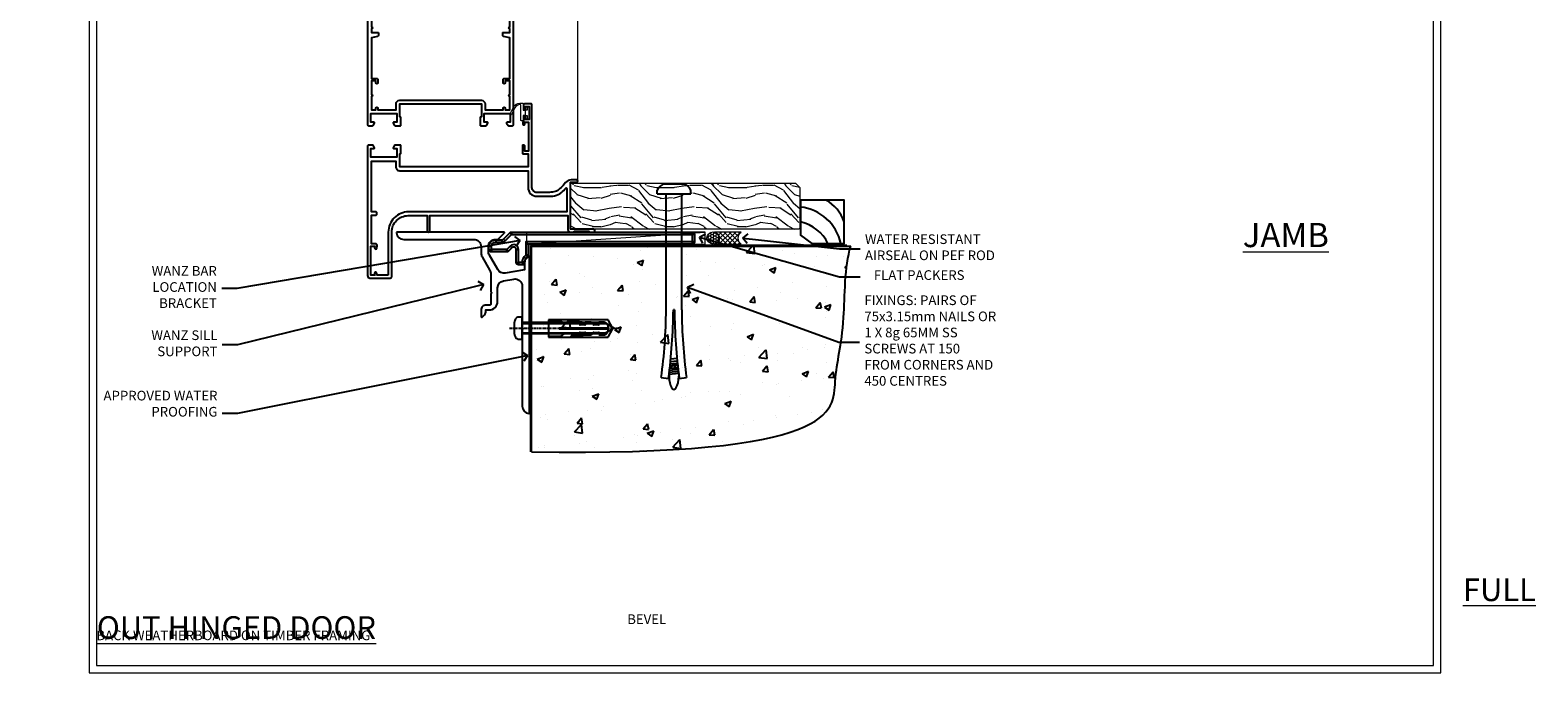
# Model space of a CAD drawing. Extents: x 2241 to 183352, y 27692 to 29841.
# Drawn here: x 11833 to 12457, y 28680 to 28945 of the extents above; entities that cross this region are included whole.
import ezdxf
from ezdxf import colors
from ezdxf.entities.mleader import LeaderData, LeaderLine
from ezdxf.math import Vec2, Vec3

# ---------------------------------------------------------------- set-up
doc = ezdxf.new("R2010")
doc.units = 0
doc.linetypes.add('CENTERLINE', pattern=[2, 1.25, -0.25, 0.25, -0.25])
doc.linetypes.add('Dashed', pattern=[564.444447, 282.222223, -282.222223])
doc.layers.get('Defpoints').update_dxf_attribs({"color": 8})
doc.layers.add('Aluminium Systems Ltd Joinery Detail', color=7, linetype='Continuous')
doc.layers.add('Aluminium Systems Ltd Notes', color=7, linetype='Continuous')
doc.layers.add('HARDWARE', color=8, linetype='Continuous', lineweight=5)
doc.layers.add('Viewport', color=7, linetype='Continuous', plot=False)
doc.styles.add('ASL TXT 50', font='romans.shx', dxfattribs={"height": 100})
doc.styles.get("Standard").update_dxf_attribs({"font": 'arial.ttf'})

# ---------------------------------------------------------------- blocks, each defined once
blk = doc.blocks.new('10F513-22675')
at = {"flags": 128}
for points in [[(85.4, -35.6), (91.6, -35.6), (91.85, -35.85, 0.198912), (92.21, -36), (93.4, -36, 1), (93.4, -34.8), (84, -34.8), (84, -15.4), (86.5, -15.4, 1), (86.5, -14.4), (84.2, -14.4, 0.221695), (81.9, -15.47), (80.89, -16.67, -0.041739), (79.13, -18.45, -0.135557), (77.11, -19.39, -0.041739), (74.61, -19.6), (70, -19.6, -0.414214), (68, -17.6), (68, 16.7, 0.414214), (67.7, 17), (65, 17, 0.414214), (64.5, 16.5), (64.5, 15.2, 1), (65.4, 15.2), (65.4, 16), (66.9, 16), (66.9, 10.5), (65.4, 10.5), (65.4, 11.3, 1), (64.5, 11.3), (64.5, 10.03, 0.182675), (64.3, 9.5), (64.3, 8.7, 1), (65.1, 8.7), (65.1, 9.5), (66.6, 9.5), (66.6, -2.5), (65.1, -2.5), (65.1, -0.5, 0.414214), (64.6, 0), (64.3, 0, 0.414214), (64.1, -0.2), (64.1, -3.4, 0.414214), (64.3, -3.6), (66.4, -3.6), (66.4, -9), (13.3, -9), (13.3, -3.6), (13.6, -3.6, 0.414214), (13.8, -3.4), (13.8, -0.2, 0.414214), (13.6, 0), (11.38, 0, 0.267949), (11.2, -0.1), (10.63, -1.1, 0.57735), (10.8, -1.4), (12.1, -1.4), (12.1, -5), (1.4, -5), (1.4, -1.4), (2.7, -1.4, 0.57735), (2.87, -1.1), (2.3, -0.1, 0.267949), (2.12, 0), (0.5, 0, 0.414214), (0, -0.5), (0, -54, 0.414214), (1, -55), (9.5, -55, 0.414214), (10, -54.5), (10, -36, -0.414214), (16.8, -29.2), (24.65, -29.2), (24.65, -35.45, 1), (25.75, -35.45), (25.75, -29.2), (82.9, -29.2), (82.9, -35, 0.414214), (83.9, -36), (84.79, -36, 0.198912), (85.15, -35.85)], [(8.6, -53.8), (4.03, -53.8), (3.89, -53.01, 1), (2.91, -53.19), (3.02, -53.8), (1.4, -53.8), (1.4, -41.8), (3.02, -41.8), (2.91, -42.41, 1), (3.89, -42.59), (4.02, -41.86, 0.466308), (3.13, -40.8), (1.6, -40.8), (1.6, -29), (3.4, -29, 0.414214), (3.9, -28.5), (3.9, -28.1, 0.414214), (3.4, -27.6), (1.6, -27.6), (1.6, -6.6), (11.7, -6.6), (11.7, -9, 0.414214), (13.3, -10.6), (66.4, -10.6), (66.4, -17.6, 0.414214), (70, -21.2), (74.61, -21.2, 0.041739), (77.37, -20.97, 0.135557), (80.17, -19.66, 0.040067), (82.05, -17.79, -0.697722), (82.4, -17.91), (82.4, -27.6), (17, -27.6, 0.414214), (8.6, -36)]]:
    blk.add_lwpolyline(points, format="xyb", close=True, dxfattribs=at)
blk = doc.blocks.new('BS055')
blk.add_lwpolyline([(-1.74, 1.5, 0.281117), (-3.87, 0.2), (-5.29, -2.56, -1), (-5.91, -2.24), (-4.52, 0.47, -0.281117), (-1.85, 2.1), (-0.75, 2.1, -0.414272), (-0.45, 1.8), (-0.45, -0.85), (0.4, -0.85), (0.4, -3.05), (-0.45, -3.05), (-0.45, -4.9, -0.414214), (-0.75, -5.2), (-1.15, -5.2, -0.414214), (-1.45, -4.9), (-1.45, 1.3, 0.414214), (-1.65, 1.5)], format="xyb", close=True)
blk.add_lwpolyline([(0.4, -3.05), (1.15, -3.05), (1.15, -4.1, 0.414214), (1.4, -4.35), (1.7, -4.35, 0.414214), (1.95, -4.1), (1.95, 0.2, 0.414214), (1.7, 0.45), (1.4, 0.45, 0.414214), (1.15, 0.2), (1.15, -0.85), (0.4, -0.85)], format="xyb")
blk = doc.blocks.new('GB004')
blk.add_lwpolyline([(-11, 1, 0.414214), (-10, 0), (-3.9, 0, 0.414214), (-2.9, 1), (-2.9, 2.9, -0.267949), (-1.9, 4.63), (-0.25, 5.58, 0.267949), (0, 6.02), (0, 7.5, 0.414214), (-0.5, 8), (-29.5, 8, 0.414214), (-30, 7.5), (-30, 6.02, 0.267949), (-29.75, 5.58), (-28.1, 4.63, -0.267949), (-27.1, 2.9), (-27.1, 1, 0.414214), (-26.1, 0), (-20, 0, 0.414214), (-19, 1), (-19, 3, -0.414214), (-18, 4), (-12, 4, -0.414214), (-11, 3)], format="xyb", close=True)
blk = doc.blocks.new('10P514-22644')
at = {"flags": 128}
blk.add_lwpolyline([(-7.25, -5.8, 0.57735), (-7.42, -6.1), (-6.85, -7.1, 0.267949), (-6.67, -7.2), (-5.05, -7.2, 0.414214), (-4.55, -6.7), (-4.55, 70.3, 0.414214), (-5.05, 70.8), (-31.75, 70.8, 0.414214), (-32.25, 70.3), (-32.25, 69, 1), (-31.35, 69), (-31.35, 69.8), (-29.85, 69.8), (-29.85, 64.3), (-31.35, 64.3), (-31.35, 65.1, 1), (-32.25, 65.1), (-32.25, 51.3, -0.414214), (-32.75, 50.8), (-45.46, 50.8, 0.267949), (-45.89, 50.55), (-46.9, 48.8, -0.267949), (-47.77, 48.3), (-50.75, 48.3, -0.414214), (-51.75, 49.3), (-51.75, 49.8), (-50.25, 49.8, 1), (-50.25, 50.8), (-64.65, 50.8, 0.414214), (-64.95, 50.5), (-64.95, -6.7, 0.414214), (-64.45, -7.2), (-62.83, -7.2, 0.267949), (-62.65, -7.1), (-62.08, -6.1, 0.57735), (-62.25, -5.8), (-63.55, -5.8), (-63.55, -2.2), (-52.85, -2.2), (-52.85, -5.8), (-54.15, -5.8, 0.57735), (-54.32, -6.1), (-53.75, -7.1, 0.267949), (-53.57, -7.2), (-51.35, -7.2, 0.414214), (-51.15, -7), (-51.15, -3.8, 0.414214), (-51.35, -3.6), (-51.65, -3.6), (-51.65, 1.8), (-17.85, 1.8), (-17.85, -3.6), (-18.15, -3.6, 0.414214), (-18.35, -3.8), (-18.35, -7, 0.414214), (-18.15, -7.2), (-15.93, -7.2, 0.267949), (-15.75, -7.1), (-15.18, -6.1, 0.57735), (-15.35, -5.8), (-16.65, -5.8), (-16.65, -2.2), (-5.95, -2.2), (-5.95, -5.8)], format="xyb", close=True, dxfattribs=at)
blk.add_lwpolyline([(-8.85, 68.5), (-8.85, 69.3), (-23.85, 69.3), (-24.25, 69.7), (-24.65, 69.3), (-28.45, 69.3), (-28.45, 64.3, -0.414214), (-29.95, 62.8), (-30.75, 62.8), (-30.75, 51.3, -0.414214), (-32.75, 49.3), (-40.35, 49.3), (-40.75, 49.7), (-41.15, 49.3), (-44.88, 49.3), (-45.61, 48.05, -0.267949), (-47.77, 46.8), (-50.75, 46.8, -0.414214), (-53.25, 49.3), (-63.35, 49.3), (-63.35, 43.7, -1), (-63.35, 42.9), (-63.35, 33.7, -1), (-63.35, 32.9), (-63.35, 31.3), (-60.65, 31.3, -0.414214), (-60.45, 31.1), (-60.45, 30.19, -0.344151), (-60.83, 29.71), (-63.35, 29.13), (-63.35, 12.3), (-61.15, 12.3, -0.414214), (-60.65, 11.8), (-60.65, 10.5, -1), (-61.45, 10.5), (-61.45, 11.3), (-63.35, 11.3), (-63.35, 5.7, -1), (-63.35, 4.9), (-63.35, -0.7), (-61.45, -0.7), (-61.45, 0.1, -1), (-60.65, 0.1), (-60.65, -0.7), (-53.15, -0.7), (-53.15, 1.8, -0.414214), (-51.65, 3.3), (-17.85, 3.3, -0.414214), (-16.35, 1.8), (-16.35, -0.7), (-8.85, -0.7), (-8.85, 0.1, -1), (-8.05, 0.1), (-8.05, -0.7), (-6.15, -0.7), (-6.15, 4.9, -1), (-6.15, 5.7), (-6.15, 11.3), (-8.05, 11.3), (-8.05, 10.5, -1), (-8.85, 10.5), (-8.85, 11.8, -0.414214), (-8.35, 12.3), (-6.15, 12.3), (-6.15, 29.13), (-8.67, 29.71, -0.344151), (-9.05, 30.19), (-9.05, 31.1, -0.414214), (-8.85, 31.3), (-6.15, 31.3), (-6.15, 32.9, -1), (-6.15, 33.7), (-6.15, 49.9, -1), (-6.15, 50.7), (-6.15, 56.3), (-8.35, 56.3, -0.414214), (-8.85, 56.8), (-8.85, 58.1, -1), (-8.05, 58.1), (-8.05, 57.3), (-6.15, 57.3), (-6.15, 62.9, -1), (-6.15, 63.7), (-6.15, 69.3), (-8.05, 69.3), (-8.05, 68.5, -1)], format="xyb", close=True)
blk = doc.blocks.new('BS020-Comp')
blk.add_lwpolyline([(0.4, -0.85), (-0.35, -0.85), (-0.35, -0.36, 0.221673), (-0.44, -0.17, -0.187564), (-1.14, 1.1), (-1.45, 3.52, 0.936585), (-2.45, 3.45), (-2.45, 1.36, 0.241598), (-0.75, -1.95, 0.241598), (-2.45, -5.26), (-2.45, -7.35, 0.936585), (-1.45, -7.42), (-1.14, -5, -0.187564), (-0.44, -3.73, 0.221673), (-0.35, -3.54), (-0.35, -3.05), (0.4, -3.05)], format="xyb", close=True)
blk.add_lwpolyline([(0.4, -3.05), (1.15, -3.05), (1.15, -4.1, 0.414214), (1.4, -4.35), (1.7, -4.35, 0.414214), (1.95, -4.1), (1.95, 0.2, 0.414214), (1.7, 0.45), (1.4, 0.45, 0.414214), (1.15, 0.2), (1.15, -0.85), (0.4, -0.85)], format="xyb")
blk = doc.blocks.new('10B116-22519')
at = {"flags": 128}
blk.add_lwpolyline([(-13.1, 0.5, 0.414214), (-12.9, 0.7), (-12.9, 1), (-7.9, 1.5), (0.5, 1.5), (0.5, -0.55), (-0.8, -0.55, 0.668179), (-0.94, -0.89), (-0.44, -1.39, 0.198912), (-0.3, -1.45), (0.5, -1.45, 0.414214), (1.4, -0.55), (1.4, 1.6, 0.414214), (0.5, 2.5), (-11.2, 2.5, -0.414214), (-12.7, 4), (-12.7, 8.7), (-11, 8.7, 0.414214), (-10.5, 9.2), (-10.5, 10.5, 1), (-11.4, 10.5), (-11.4, 9.7), (-12.9, 9.7), (-12.9, 15.2), (-11.4, 15.2), (-11.4, 14.4, 1), (-10.5, 14.4), (-10.5, 15.7, 0.414214), (-11, 16.2), (-12.8, 16.2), (-12.8, 19.1), (-11.7, 19.1, 0.414214), (-11.4, 19.4), (-11.4, 20.2, 0.414214), (-11.7, 20.5), (-13.7, 20.5, 0.414214), (-14, 20.2), (-14, 0.7, 0.414214), (-13.8, 0.5)], format="xyb", close=True, dxfattribs=at)
blk = doc.blocks.new('BS024')
at = {"color": 1}
blk.add_lwpolyline([(-0.4, -3.05), (-1.15, -3.05), (-1.15, -4.1, -0.414214), (-1.4, -4.35), (-1.7, -4.35, -0.414214), (-1.95, -4.1), (-1.95, 0.2, -0.414214), (-1.7, 0.45), (-1.4, 0.45, -0.414214), (-1.15, 0.2), (-1.15, -0.85), (-0.4, -0.85)], format="xyb", dxfattribs=at)
blk.add_lwpolyline([(-0.4, -3.05), (-0.4, -0.85), (0.45, -0.85), (0.45, 3.6), (0.25, 3.6, -0.414214), (-0.05, 3.9), (-0.05, 5.8, -0.414214), (0.25, 6.1), (2.15, 6.1, -0.414214), (2.45, 5.8), (2.45, -5, -0.414214), (2.2, -5.25), (0.7, -5.25, -0.414214), (0.45, -5), (0.45, -3.05)], format="xyb", close=True, dxfattribs=at)
blk = doc.blocks.new('F1 HD OO Sill')
at = {"linetype": 'Continuous', "lineweight": 5}
for p, q in [((-48.04, 175.5, 0.06), (-48.04, 111.73, 1)), ((11.66, 175.32, 0), (11.66, 111.53, 1))]:
    blk.add_line(p, q, dxfattribs=at)
for p, q in [((-42.24, 175.5, 1), (-42.24, 101.03, 1)), ((-38.24, 101.03, 1), (-38.24, 175.5, 1)), ((-22.24, 175.5, 1), (-22.24, 101.03, 1)), ((-18.24, 101.03, 1), (-18.24, 175.5, 1)), ((-22.24, 110.03, 1), (-38.24, 110.03, 1)), ((-38.24, 110.03, 1), (-38.24, 104.03, 1)), ((-22.24, 104.03, 1), (-22.24, 110.03, 1)), ((-42.24, 101.03, 1), (-41.24, 100.03, 1)), ((-41.24, 100.03, 1), (-39.24, 100.03, 1)), ((-39.24, 100.03, 1), (-38.24, 101.03, 1)), ((-38.24, 104.03, 1), (-22.24, 104.03, 1)), ((-22.24, 101.03, 1), (-21.24, 100.03, 1)), ((-21.24, 100.03, 1), (-19.24, 100.03, 1)), ((-19.24, 100.03, 1), (-18.24, 101.03, 1))]:
    blk.add_line(p, q)
at = {"color": 4}
for p, q in [((-41.24, 101.03, 1), (-41.24, 175.5, 1)), ((-40.24, 101.03, 1), (-40.24, 175.5, 1)), ((-39.24, 101.03, 1), (-39.24, 175.5, 1)), ((-21.24, 101.03, 1), (-21.24, 175.5, 1)), ((-20.24, 101.03, 1), (-20.24, 175.5, 1)), ((-19.24, 101.03, 1), (-19.24, 175.5, 1))]:
    blk.add_line(p, q, dxfattribs=at)
at = {"lineweight": 5}
blk.add_line((38.26, 11.13, 1), (38.26, 175.5, 0), dxfattribs=at)
at = {"color": 251}
for p, q in [((-38.24, 110.03, 1), (-22.24, 104.03, 1)), ((-22.24, 110.03, 1), (-38.24, 104.03, 1))]:
    blk.add_line(p, q, dxfattribs=at)
at = {"color": 251, "linetype": 'Continuous'}
for p, q in [((-37.99, 100.29, 1), (-38.48, 100.79, 1)), ((-38.24, 103.64, 1), (-37.85, 104.03, 1)), ((-38.24, 101.52, 1), (-35.73, 104.03, 1)), ((-36.17, 100.6, 1), (-38.24, 102.67, 1)), ((-34.28, 100.83, 1), (-37.48, 104.03, 1)), ((-37.2, 100.43, 1), (-33.61, 104.03, 1)), ((-32.31, 100.98, 1), (-35.36, 104.03, 1)), ((-34.73, 100.78, 1), (-31.48, 104.03, 1)), ((-30.24, 101.03, 1), (-33.24, 104.03, 1)), ((-32.42, 100.97, 1), (-29.36, 104.03, 1)), ((-28.06, 100.97, 1), (-31.12, 104.03, 1)), ((-30.24, 101.03, 1), (-27.24, 104.03, 1)), ((-25.75, 100.78, 1), (-29, 104.03, 1)), ((-28.17, 100.98, 1), (-25.12, 104.03, 1)), ((-23.28, 100.43, 1), (-26.88, 104.03, 1)), ((-26.2, 100.83, 1), (-23, 104.03, 1)), ((-22.24, 101.52, 1), (-24.76, 104.03, 1)), ((-24.31, 100.6, 1), (-22.24, 102.67, 1)), ((-22.24, 103.64, 1), (-22.64, 104.03, 1)), ((-22.5, 100.29, 1), (-22, 100.79, 1))]:
    blk.add_line(p, q, dxfattribs=at)
at = {"linetype": 'Continuous', "lineweight": 5, "ltscale": 0.12, "elevation": 0}
blk.add_lwpolyline([(50.61, 175.5), (3.76, 175.5), (2.85, 172.06), (1.59, 179.48), (0.55, 175.5), (-63.2, 175.5)], dxfattribs=at)
blk.add_arc((-30.24, 60.03, 1), 41, 77.31962, 102.68038)
blk.add_blockref('10P514-22644', (16.21, 41.23, 1))
at = {"transparency": 33554687}
for name, p in [('10B116-22519', (-34.04, 91.53, 1)), ('10F513-22675', (-48.74, 26.03, 1))]:
    blk.add_blockref(name, p, dxfattribs=at)
at = {"layer": 'HARDWARE', "transparency": 33554687}
for name, p in [('BS020-Comp', (-15.79, 110.23, 1)), ('BS024', (-44.79, 105.93, 1)), ('GB004', (-16.04, 92.03, 1)), ('BS055', (16.11, 41.23, 1))]:
    blk.add_blockref(name, p, dxfattribs=at)
at = {"layer": 'HARDWARE'}
blk.add_blockref('GB004', (-16.04, 92.03, 1), dxfattribs=at)
blk = doc.blocks.new('01017P-30945')
at = {"flags": 128}
blk.add_lwpolyline([(41.88, 72, 0.198912), (42.06, 72.07), (44.56, 74.57, 0.668179), (44.38, 75), (0.25, 75, 0.441135), (0, 74.73, 0.387795), (2.99, 72), (31.99, 72, -0.414214), (34.99, 69), (34.99, 66.22, 0.131652), (35.39, 64.72), (38.59, 59.19, -0.131652), (38.99, 57.69), (38.99, 50.3), (39.39, 49.9), (38.99, 49.5), (38.99, 45.3, -0.414214), (38.49, 44.8), (36.99, 44.8, 0.414214), (34.99, 42.8), (34.99, 40.05, 0.668179), (35.41, 39.87), (36.4, 40.86, 0.198912), (36.99, 42.27), (36.99, 42.8), (38.29, 42.8, 0.414214), (41.79, 46.3), (41.79, 51.91, -0.36397), (44.27, 54.86), (48.47, 55.6, -0.466308), (51.99, 52.65), (51.99, 35.4), (52.39, 35), (51.99, 34.6), (51.99, 2.99, 0.387795), (54.71, 0, 0.441135), (54.99, 0.25), (54.99, 64.75, 0.668179), (54.56, 64.92), (53.57, 63.93, 0.198912), (52.99, 62.52), (52.99, 59.45), (44.99, 58.04, -0.315299), (41.87, 59.49), (38.39, 65.53, -0.131652), (37.99, 67.03), (37.99, 69, -0.414214), (40.99, 72)], format="xyb", close=True, dxfattribs=at)
blk = doc.blocks.new('Rawlplug')
at = {"color": 4, "linetype": 'Dashed'}
blk.add_lwpolyline([(-3.57, 0), (-3.57, -24.66), (0, -26.59), (3.57, -24.66), (3.57, 0)], close=True, dxfattribs=at)
for points in [[(-3.07, 0), (-3.07, -5.27), (-2.17, -6.48, -0.162386), (-2.07, -6.78), (-2.07, -9.38, -0.414214), (-2.57, -9.88), (-2.64, -9.88), (-2.64, -11.85, 0.236093), (-2.44, -12.25), (-1.78, -12.74, -0.236093), (-1.58, -13.14), (-1.58, -15.06, -0.618001), (-2.38, -15.46), (-2.64, -15.27), (-2.64, -17.49, 0.236093), (-2.44, -17.89), (-1.78, -18.38, -0.236093), (-1.58, -18.78), (-1.58, -20.7, -0.618001), (-2.38, -21.1), (-2.64, -20.91), (-2.64, -22.73, 0.472976), (-0.25, -24.69), (-0.25, -4.5), (0.25, -4.5), (0.25, -24.69, 0.472976), (2.64, -22.73), (2.64, -20.91), (2.38, -21.1, -0.618001), (1.58, -20.7), (1.58, -18.78, -0.236093), (1.78, -18.38), (2.44, -17.89, 0.236093), (2.64, -17.49), (2.64, -15.27), (2.38, -15.46, -0.618001), (1.58, -15.06), (1.58, -13.14, -0.236093), (1.78, -12.74), (2.44, -12.25, 0.236093), (2.64, -11.85), (2.64, -9.88), (2.57, -9.88, -0.414214), (2.07, -9.38), (2.07, -6.78, -0.162386), (2.17, -6.48), (3.07, -5.27), (3.07, 0)], [(-2.09, -15.56), (-2.5, -12.72), (-3.04, -9.42, 1), (-3.53, -9.5), (-2.99, -12.79), (-2.64, -15.27)], [(2.09, -15.56), (2.5, -12.72), (3.04, -9.42, -1), (3.53, -9.5), (2.99, -12.79), (2.64, -15.27)]]:
    blk.add_lwpolyline(points, format="xyb", dxfattribs=at)
blk = doc.blocks.new('JI834')
at = {"linetype": 'CENTERLINE'}
blk.add_line((0, 5.3), (0, -40.1), dxfattribs=at)
for p, q in [((-1.91, 0), (-1.91, -34.79)), ((1.91, 0), (1.91, -34.79))]:
    blk.add_line(p, q)
blk.add_lwpolyline([(4.55, 0), (4.55, 1.42, 0.269448), (3.79, 2.72, 0.057509), (2.62, 3.22, 0.072181), (2.06, 3.3), (-2.06, 3.3, 0.072181), (-2.62, 3.22, 0.057509), (-3.79, 2.72, 0.269448), (-4.55, 1.42), (-4.55, 0)], format="xyb", close=True)
blk.add_lwpolyline([(2.41, 0), (2.41, -33.92), (0, -38.1), (-2.41, -33.92), (-2.41, 0)])
blk = doc.blocks.new('MO252')
for p, q in [((9.34, 12.5), (8.63, 13.21)), ((9.34, 13.5), (9.34, 12.5)), ((84, 12.5), (84, 13.5)), ((85, 12.5), (84, 12.5)), ((1, 7.5), (0, 7.5)), ((0, 6.3), (1, 6.3)), ((1, 6.3), (1, 5.3)), ((2.8, 10.3), (2.8, 9.3)), ((5.31, 10.3), (5.31, 9.3)), ((6.01, 10.59), (6.72, 9.89)), ((7.38, 5.3), (7.38, 6.3)), ((7.38, 6.3), (8.09, 5.59)), ((8.82, 7.74), (9.52, 7.03)), ((11.23, 6.33), (12.23, 6.33)), ((16.23, 8.5), (15.23, 9.5)), ((85, 9.5), (84, 9.5)), ((84, 9.5), (84, 8.5)), ((11.23, 1), (12.23, 1)), ((12.23, 1), (12.23, 0)), ((14.6, 1.02), (13.6, 1.02)), ((13.6, 1), (14.6, 0)), ((14.54, 3.28), (15.24, 2.58)), ((16.23, 3.98), (15.23, 3.98)), ((15.23, 3.98), (15.94, 3.27))]:
    blk.add_line(p, q)
for points in [[(9.52, 7.03), (8.09, 5.59, -0.198912), (7.38, 5.3), (1, 5.3, -0.414214), (0, 6.3), (0, 7.5, -0.414214), (2.8, 10.3), (5.31, 10.3, 0.198912), (6.01, 10.59), (8.63, 13.21, -0.198912), (9.34, 13.5), (84, 13.5, -0.414214), (85, 12.5), (85, 9.5, -0.414214), (84, 8.5), (16.23, 8.5), (16.23, 3.98, -0.198912), (15.94, 3.27), (15.24, 2.58, 0.198912), (14.6, 1.02), (14.6, 0), (12.23, 0, -0.414214), (11.23, 1), (11.23, 6.33, 0.668179)], [(8.82, 7.74), (7.38, 6.3), (1, 6.3), (1, 7.5, -0.414214), (2.8, 9.3), (5.31, 9.3, 0.198912), (6.72, 9.89), (9.34, 12.5), (84, 12.5), (84, 9.5), (15.23, 9.5), (15.23, 3.98), (14.54, 3.28, 0.198912), (13.6, 1.02), (13.6, 1), (12.23, 1), (12.23, 6.33, 0.668179)]]:
    blk.add_lwpolyline(points, format="xyb", close=True)
blk = doc.blocks.new('Bevel Back Weatherboard CC Concrete Floor Sill F1B')
at = {"layer": 'Aluminium Systems Ltd Joinery Detail'}
for name, p in [('01017P-30945', (-13.48, -61.19, 1)), ('MO252', (24.76, 0.31, 1))]:
    blk.add_blockref(name, p, dxfattribs=at)
at = {"layer": 'Aluminium Systems Ltd Joinery Detail', "rotation": 90}
for name, p in [('JI834', (38.5, -25.9, -1)), ('Rawlplug', (49.34, -26.08))]:
    blk.add_blockref(name, p, dxfattribs=at)
blk = doc.blocks.new('_Open90')
at = {"color": 0, "linetype": 'ByBlock', "lineweight": -2}
for p, q in [((0, 0), (-1, 0)), ((-0.5, 0.5), (0, 0)), ((0, 0), (-0.5, -0.5))]:
    blk.add_line(p, q, dxfattribs=at)
blk = doc.blocks.new('Title F1 HD Open Out')
at = {"layer": 'Aluminium Systems Ltd Joinery Detail', "lineweight": 5, "insert": (0, 50.03), "char_height": 9.375, "width": 553.0825, "attachment_point": 1, "style": 'ASL TXT 50'}
blk.add_mtext('\\pi193.98883;{\\fArial|b0|i0|c0|p34;\\LOPEN OUT HINGED DOOR}', dxfattribs=at)
blk = doc.blocks.new('6.5x75 Hammer Screw')
for p, q in [((-6.95, 0), (-6.95, 1.5)), ((-6.95, 0), (6.95, 0)), ((-3.85, 4.15), (3.85, 4.15)), ((-3.22, -48), (-3.22, 0)), ((3.22, -48), (3.22, 0)), ((3.85, 4.15), (3.23, 4.15)), ((6.95, 0), (6.95, 1.5)), ((0.22, -48), (-0.22, -48)), ((-1.3, -68.2), (1.27, -67.95)), ((-2, -74.5), (1.95, -74.12)), ((-2, -74.5), (-2, -75.45)), ((-1.9, -73.68), (1.86, -73.32)), ((-1.81, -72.9), (1.77, -72.56)), ((-1.71, -72.08), (1.67, -71.76)), ((-1.61, -71.19), (1.58, -70.89)), ((-1.51, -70.25), (1.48, -69.97)), ((-1.41, -69.3), (1.38, -69.03)), ((2, -74.5), (2, -75.45)), ((-5.22, -76), (-2.25, -76.4)), ((2.25, -76.4), (5.22, -76))]:
    blk.add_line(p, q)
for centre, radius, start, end in [((-2.65, -0.4), 4.7, 104.82305, 156.22716), ((2.65, -0.4), 4.7, 23.77284, 75.17695), ((-229.88, -45.88), 226.67, 352.36425, 359.46452), ((-229.88, -45.88), 229.67, 352.36425, 359.47151), ((229.88, -45.88), 229.67, 180.52849, 187.63575), ((229.88, -45.88), 226.67, 180.53548, 187.63575), ((-2.37, -74.09), 0.546, 312.18839, 33.67357), ((-2.37, -73.32), 0.546, 331.45439, 14.78982), ((2.32, -72.95), 0.546, 164.59455, 208.97206), ((2.32, -73.72), 0.546, 146.13733, 227.81161)]:
    blk.add_arc(centre, radius, start, end)
blk.add_ellipse((0, -75.45), major_axis=(0, -5.4), ratio=0.37037, start_param=4.712389, end_param=7.853982)
blk = doc.blocks.new('Bevel Back Weatherboard CC F1B Floor Liner Hinged Door')
at = {"layer": 'Aluminium Systems Ltd Joinery Detail', "lineweight": 5}
h = blk.add_hatch(dxfattribs=at)
h.set_pattern_fill('WOOD-3', color=256, scale=97.5, angle=30, style=0, pattern_type=2)
h.set_pattern_definition([(4.7636, (522.8376, -7171.1377), (-330.0000284, -29.999746), [3.61248, -357.63537]), (348.6901, (526.4376, -7170.8377), (120.0000226, -29.999929), [4.58913, -148.38147]), (315, (530.938, -7171.738), (-3e-14, -30.00001), [3.39411, -39.03228]), (313.1524, (533.3376, -7174.1377), (420.00008502, -449.99992613), [6.57951, -651.37185]), (347.0054, (537.8376, -7178.9377), (-270.000023, 59.9999273), [4.00251, -396.24741]), (360, (541.738, -7179.838), (30, -30), [7.5, -22.5]), (9.4623, (549.2376, -7179.8377), (-150.0000232, -29.9999442), [3.64965, -178.83321]), (5.7106, (522.8376, -7179.2377), (-269.9999827, -30.0000394), [3.01497, -298.48131]), (360, (525.838, -7178.938), (30, -30), [4.5, -25.5]), (331.6992, (530.3376, -7178.9377), (329.9998536, -180.0002662), [4.42944, -438.51525]), (307.875, (534.2376, -7181.0377), (-120.0000559, 149.999973), [6.84105, -335.21157]), (320.7106, (538.4376, -7186.4377), (180.0000192, -149.99998896), [4.26381, -422.11632]), (353.6598, (541.7376, -7189.1377), (239.9999821, -30.0000474), [5.43324, -266.22831]), (11.8887, (547.1376, -7189.7377), (-419.99991903, -90.00031606), [5.82495, -576.66969]), (6.7098, (522.8376, -7188.5377), (270.00002993, 29.99981644), [5.13516, -508.3821]), (356.6335, (527.9376, -7187.9377), (479.99997966, -30.0003289), [5.10882, -505.77279]), (326.3099, (533.038, -7188.238), (-59.999987, 30.00004), [5.40834, -102.75822]), (312.5104, (537.5376, -7191.2377), (299.99972155, -330.0002602), [4.88364, -483.48096]), (345.0686, (540.8376, -7194.8377), (330.00001605, -89.9999086), [4.65726, -461.06799]), (360, (545.338, -7196.038), (30, -30), [3.6, -26.4]), (12.9946, (548.9376, -7196.0377), (270.000023, 59.9999273), [4.00251, -396.24741]), (360, (532.138, -7166.038), (30, -30), [0, -30]), (136.8476, (536.3376, -7170.5377), (449.99992613, -420.00008502), [6.57951, -651.37185]), (153.4349, (531.538, -7196.038), (-29.999975, 30.00004), [2.68329, -64.39875]), (171.8699, (529.1376, -7194.8377), (-179.9999933, 29.9999807), [4.24263, -207.88938]), (203.1986, (524.9376, -7194.2377), (-149.999992, -60.0000398), [2.28474, -226.18845]), (333.4349, (536.338, -7170.538), (29.999975, -30.00004), [3.35409, -63.72795]), (353.2902, (539.3376, -7172.0377), (-270.00002993, 29.99981644), [5.13516, -508.3821]), (10.1247, (544.4376, -7172.6377), (509.99996369, 90.00025766), [8.53287, -844.75488]), (10.3048, (522.8376, -7167.8377), (180.0000288, 29.9998463), [3.35409, -332.05608]), (344.4759, (526.1376, -7167.2377), (-330.00003074, 89.99993333), [5.60445, -554.84178]), (317.1211, (531.5376, -7168.7377), (-390.0000238, 359.9999926), [5.7315, -567.41769]), (325.3048, (535.7376, -7172.6377), (299.99982777, -210.0002583), [4.74342, -469.59822]), (350.5377, (539.6376, -7175.3377), (150.0000232, -29.9999442), [5.47449, -177.0084]), (6.5819, (545.0376, -7176.2377), (-510.00004314, -59.99960101), [7.85175, -777.3234]), (8.1301, (522.8376, -7175.3377), (-179.9999933, -29.9999807), [4.24263, -207.88938]), (348.6901, (527.0376, -7174.7377), (120.0000226, -29.999929), [4.58913, -148.38147]), (317.4896, (531.5376, -7175.6377), (-330.0002602, 299.99972155), [4.88364, -483.48096]), (315, (535.138, -7178.938), (-3e-14, -30.00001), [5.51544, -36.91098]), (342.646, (539.0376, -7182.8377), (-390.00006057, 119.99983507), [5.02893, -497.86272]), (3.3665, (543.8376, -7184.3377), (-479.99997966, -30.0003289), [5.10882, -505.77279]), (17.1027, (548.9376, -7184.0377), (300.0000519, 89.9998648), [4.08045, -403.96368]), (8.7462, (522.8376, -7182.8377), (209.9999801, 30.0001259), [3.94587, -390.64251]), (345.0686, (526.7376, -7182.2377), (330.00001605, -89.9999086), [4.65726, -461.06799]), (327.9946, (531.2376, -7183.4377), (-149.9999683, 90.0000332), [5.6604, -277.35906]), (310.1009, (536.0376, -7186.4377), (-329.9999418, 390.00005789), [7.45185, -737.7327]), (344.0546, (540.8376, -7192.1377), (-120.0000038, 29.9999967), [4.36806, -214.03524]), (6.009, (545.0376, -7193.3377), (299.99999253, 29.99997952), [5.7315, -567.41769]), (23.1986, (550.7376, -7192.7377), (149.999992, 60.0000398), [2.28474, -226.18845]), (9.4623, (522.8376, -7191.8377), (-150.0000232, -29.9999442), [3.64965, -178.83321]), (349.992, (526.4376, -7191.2377), (329.99998664, -60.00010416), [5.17881, -512.7015]), (322.5946, (531.5376, -7192.1377), (389.99977395, -300.00029858), [6.42027, -635.60775]), (330.9454, (536.6376, -7166.0377), (210.0000115, -120.0000008), [3.08868, -305.78022]), (349.2157, (539.3376, -7167.5377), (-479.9999851, 90.0000165), [6.41328, -634.91349]), (7.125, (545.6376, -7168.7377), (-210.0000114, -29.9999485), [7.25604, -234.6117])])
h.paths.add_polyline_path([(120.9, 17.31), (119.02, 19.08), (26.05, 19.08), (26.05, 0), (120.46, 0), (120.9, 0.42)])
h = blk.add_hatch(dxfattribs=at)
h.set_pattern_fill('HONEY', color=256, scale=0.221113, angle=360, style=0)
h.set_pattern_definition([(0, (-435.3825, -267.3206), (1.0530483, 0.60797756), [0.7020322, -1.4040644]), (120, (-435.3825, -267.3206), (-1.05304816, 0.6079778), [0.7020322, -1.4040644]), (60, (-435.3825, -267.3206), (1e-07, 1.21595534), [-1.4040644, 0.7020322])])
edge = h.paths.add_edge_path()
edge.add_arc((84.95, -3.63), 2.5, 0, 180)
edge.add_arc((84.95, -3.63), 2.5, 180, 360)
h = blk.add_hatch(dxfattribs=at)
h.set_pattern_fill('NET', color=256, scale=0.442225, angle=225, style=0)
h.set_pattern_definition([(315, (-1802.8417, 4374.4424), (-0.99282344, -0.99282344), []), (225, (-1802.8417, 4374.4424), (-0.99282344, 0.99282344), [])])
edge = h.paths.add_edge_path()
edge.add_line((96.55, -6.19), (85.8, -6.2))
edge.add_arc((84.97, -3.74), 2.6, -71.25645, 76.94539)
edge.add_line((85.56, -1.2), (96.59, -1.2))
edge.add_arc((98.5, -3.71), 3.15, 127.13892, 231.83735)
at = {"elevation": -1}
blk.add_lwpolyline([(125.86, -5.95), (139.14, -5.95), (139.14, 12.05), (121.14, 12.05), (121.14, -2.41), (125.86, -5.95)], dxfattribs=at)
for centre, radius, start, end in [((119.08, -9.85, -1), 19.11, 11.77941, 83.82152), ((124, -1.91, -1), 15.93, 18.15511, 61.23441), ((117.45, -13.4, -1), 16.79, 26.345, 77.32459)]:
    blk.add_arc(centre, radius, start, end)
at = {"layer": 'Aluminium Systems Ltd Joinery Detail', "lineweight": 5}
blk.add_line((7.82, -6.2), (81.75, -1.2), dxfattribs=at)
for points in [[(120.46, 0), (120.46, 0), (120.46, 0), (120.46, 0), (120.46, 0), (26.05, 0), (26.05, 19.08), (119.02, 19.08), (120.9, 17.31), (120.9, 0.42)], [(7.82, -6.2), (81.75, -6.2), (81.75, -1.2), (7.82, -1.2)]]:
    blk.add_lwpolyline(points, close=True, dxfattribs=at)
blk.add_lwpolyline([(85.53, -6.21), (96.55, -6.19, -0.491511), (96.59, -1.2), (85.56, -1.2, -0.810102)], format="xyb", close=True, dxfattribs=at)
at = {"layer": 'Aluminium Systems Ltd Joinery Detail', "lineweight": 5, "ltscale": 0.12}
blk.add_circle((84.95, -3.63), 2.5, dxfattribs=at)
blk.add_blockref('6.5x75 Hammer Screw', (68.76, 14.63))
blk = doc.blocks.new('Page Layout')
at = {"layer": 'Aluminium Systems Ltd Joinery Detail', "color": 8, "lineweight": 5}
blk.add_lwpolyline([(0, 730.13), (0, 0), (553.08, 0), (553.08, 730.13)], close=True, dxfattribs=at)
blk = doc.blocks.new('90 Concrete Sill CC')
at = {"layer": 'Aluminium Systems Ltd Joinery Detail'}
h = blk.add_hatch(dxfattribs=at)
h.set_pattern_fill('AR-CONC', color=256, scale=0.15)
h.set_pattern_definition([(50, (-5502.435, -2529.092), (27.3277, -2.39086), [2.8575, -31.4325]), (355, (-5502.435, -2529.092), (-5.28651, 28.65853), [2.286, -25.14609]), (100.45144, (-5500.158, -2529.29), (22.04119, 26.26766), [2.4285, -26.71354]), (46.1842, (-5502.435, -2521.472), (40.66186, -6.30635), [4.28625, -47.14875]), (96.63556, (-5499.046, -2521.997), (35.61062, 37.11392), [3.64275, -40.07034]), (351.18415, (-5502.435, -2521.47), (35.61062, 37.11392), [3.429, -37.71896]), (21, (-5498.625, -2523.377), (22.74216, -15.33978), [2.8575, -31.4325]), (326, (-5498.625, -2523.377), (9.2703, 27.6282), [2.286, -25.146]), (71.45144, (-5496.73, -2524.655), (32.01246, 12.28842), [2.4285, -26.71349]), (37.5, (-5502.435, -2529.092), (0.46329, 12.683256), [0, -24.8412, 0, -25.527, 0, -25.24125]), (7.5, (-5502.435, -2529.092), (10.02295, 15.027086), [0, -14.5542, 0, -24.2697, 0, -9.62025]), (327.5, (-5510.931, -2529.092), (20.33859, -0.859312), [0, -9.525, 0, -29.718, 0, -39.4335]), (317.5, (-5514.741, -2529.092), (22.219377, 3.813974), [0, -12.3825, 0, -19.7358, 0, -28.0035])])
edge = h.paths.add_edge_path()
edge.add_line((79.91, 73.44), (79.91, -11.64))
edge.add_spline(control_points=[(79.91, -11.64), (206.92, -13.51), (203.26, 18.67), (209.78, 35.6), (209.42, 64.81), (211.98, 73.44)], knot_values=[177.537471, 177.537471, 177.537471, 177.537471, 227.455421, 263.56182, 289.18489, 289.18489, 289.18489, 289.18489], degree=3, periodic=0)
edge.add_line((211.98, 73.44), (79.91, 73.44))
at = {"layer": 'Aluminium Systems Ltd Joinery Detail', "linetype": 'Dashed', "ltscale": 0.01, "const_width": 0.5, "elevation": -1}
blk.add_lwpolyline([(79.41, -11.64), (79.41, 73.94), (210.39, 73.94)], dxfattribs=at)
at = {"layer": 'Aluminium Systems Ltd Joinery Detail', "elevation": -1}
blk.add_lwpolyline([(79.91, -11.64), (79.91, 73.44), (211.98, 73.44)], dxfattribs=at)
at = {"layer": 'Aluminium Systems Ltd Joinery Detail'}
blk.add_open_spline([(79.91, -11.64), (206.92, -13.51, -1), (203.26, 18.67, -0.99), (209.78, 35.6, -1), (209.42, 64.81, -1), (211.98, 73.44, -1)], degree=3, knots=[177.537471, 177.537471, 177.537471, 177.537471, 227.455421, 263.56182, 289.18489, 289.18489, 289.18489, 289.18489], dxfattribs=at)
blk = doc.blocks.new('Title F1 HLW FW Full Height')
at = {"layer": 'Aluminium Systems Ltd Joinery Detail', "lineweight": 5, "insert": (0, 50.03), "char_height": 9.375, "width": 553.0825, "attachment_point": 1, "style": 'ASL TXT 50'}
blk.add_mtext('\\pi124.26467;{\\fArial|b0|i0|c0|p34;\\LFULL HEIGHT FIXED WINDOW - HOLLOW FRAME}', dxfattribs=at)
blk = doc.blocks.new('Bevel Back Weatherboard Title')
at = {"layer": 'Aluminium Systems Ltd Joinery Detail', "lineweight": 5, "insert": (-259.17, 6.46), "char_height": 4, "width": 553.0825, "attachment_point": 1, "style": 'ASL TXT 50'}
blk.add_mtext('\\pi204.88779;{\\fArial|b0|i0|c0|p34;BEVEL BACK WEATHERBOARD ON TIMBER FRAMING}', dxfattribs=at)
blk = doc.blocks.new('Bevel Back Weatherboard CC Concrete Floor Sill Text F1B')
at = {"layer": 'Aluminium Systems Ltd Notes', "color": 3, "lineweight": 5, "ltscale": 0.12}
ml = blk.add_multileader_mtext('Standard', dxfattribs=at)
ml.set_content('WANZ BAR LOCATION BRACKET', color=3)
ml.set_leader_properties(color=8)
ml.set_arrow_properties(name='OPEN90')
ml.build(insert=Vec2(0, 0))
ml.multileader.update_dxf_attribs({"text_left_attachment_type": 2, "text_right_attachment_type": 2})
ctx = ml.context
ctx.base_point, ctx.plane_origin = Vec3(-11.01, 98.9, -1), Vec3(-56.56, 6.71, -1)
ctx.left_attachment, ctx.right_attachment, ctx.text_align_type = 2, 2, 2
notes = []
notes.append((ctx, [(1, (1, 1, 0), (28.63, 98.9, -1), (-1, 0), 6.29, [(0, [(145.71, 118.82, -1)], 0, [])])]))
ctx.mtext.insert, ctx.mtext.width, ctx.mtext.defined_height, ctx.mtext.alignment, ctx.mtext.line_spacing_style, ctx.mtext.flow_direction = Vec3(20.34, 108.24, -1), 49.8798, 9.45, 3, 2, 5
ml = blk.add_multileader_mtext('Standard', dxfattribs=at)
ml.set_content('WANZ SILL SUPPORT', color=3)
ml.set_leader_properties(color=8)
ml.set_arrow_properties(name='OPEN90')
ml.build(insert=Vec2(0, 0))
ml.multileader.update_dxf_attribs({"text_left_attachment_type": 2, "text_right_attachment_type": 2})
ctx = ml.context
ctx.base_point, ctx.plane_origin = Vec3(-10.63, 75.64), Vec3(195.32, 132.95)
ctx.left_attachment, ctx.right_attachment, ctx.text_align_type = 2, 2, 2
notes.append((ctx, [(0, (1, 1, 0), (28.89, 75.64), (-1, 0), 6.29, [(0, [(130.67, 100.54)], 0, [])])]))
ctx.mtext.insert, ctx.mtext.width, ctx.mtext.alignment, ctx.mtext.line_spacing_style, ctx.mtext.flow_direction = Vec3(20.6, 81.64), 49.8798, 3, 2, 5
ml = blk.add_multileader_mtext('Standard', dxfattribs=at)
ml.set_content('APPROVED WATER PROOFING', color=3)
ml.set_leader_properties(color=8)
ml.set_arrow_properties(name='OPEN90')
ml.build(insert=Vec2(0, 0))
ml.multileader.update_dxf_attribs({"text_left_attachment_type": 2, "text_right_attachment_type": 2})
ctx = ml.context
ctx.base_point, ctx.plane_origin = Vec3(-12.16, 47.32), Vec3(133.33, 78.28)
ctx.left_attachment, ctx.right_attachment, ctx.text_align_type = 2, 2, 2
notes.append((ctx, [(1, (1, 1, 0), (28.89, 47.32), (-1, 0), 6.29, [(0, [(148.82, 71.2)], 0, [])])]))
ctx.mtext.insert, ctx.mtext.width, ctx.mtext.alignment, ctx.mtext.line_spacing_style, ctx.mtext.flow_direction = Vec3(20.6, 56.66), 49.8798, 3, 2, 5
for ctx, leaders in notes:
    for number, flags, end, landing, length, lines in leaders:
        leader = LeaderData()
        leader.index, (leader.has_last_leader_line, leader.has_dogleg_vector, leader.attachment_direction) = number, flags
        leader.last_leader_point, leader.dogleg_vector, leader.dogleg_length = Vec3(end), Vec3(landing), length
        for number, points, colour, breaks in lines:
            line = LeaderLine()
            line.index, line.vertices, line.color, line.breaks = number, Vec3.list(points), colors.encode_raw_color(colour), breaks
            leader.lines.append(line)
        ctx.leaders.append(leader)
blk = doc.blocks.new('Liner Sill Text F1B')
at = {"layer": 'Aluminium Systems Ltd Notes', "color": 3, "lineweight": 5, "ltscale": 0.12}
ml = blk.add_multileader_mtext('Standard', dxfattribs=at)
ml.set_content('FLAT PACKERS', color=3)
ml.set_leader_properties(color=8)
ml.set_arrow_properties(name='OPEN90')
ml.build(insert=Vec2(0, 0))
ml.multileader.update_dxf_attribs({"text_left_attachment_type": 2, "text_right_attachment_type": 2})
ctx = ml.context
ctx.base_point, ctx.plane_origin = Vec3(85.27, -31.45), Vec3(153.88, 127.61)
ctx.left_attachment, ctx.right_attachment, ctx.text_align_type = 2, 2, 2
notes = []
notes.append((ctx, [(1, (1, 1, 0), (76.67, -31.45), (1, 0), 8.6, [(0, [(18.82, -15.16)], 0, [])])]))
ctx.mtext.insert, ctx.mtext.width, ctx.mtext.defined_height, ctx.mtext.alignment, ctx.mtext.line_spacing_style, ctx.mtext.flow_direction = Vec3(128.44, -28.78), 63.8711, 9.45, 3, 2, 5
ml = blk.add_multileader_mtext('Standard', dxfattribs=at)
ml.set_content('WATER RESISTANT\\PAIRSEAL ON PEF ROD', color=3)
ml.set_leader_properties(color=8)
ml.set_arrow_properties(name='OPEN90')
ml.build(insert=Vec2(0, 0))
ml.multileader.update_dxf_attribs({"text_left_attachment_type": 2, "text_right_attachment_type": 2})
ctx = ml.context
ctx.base_point, ctx.plane_origin = Vec3(85.27, -19.94), Vec3(-56.78, -2.38)
ctx.left_attachment, ctx.right_attachment = 2, 2
notes.append((ctx, [(0, (1, 1, 0), (76.67, -19.94), (1, 0), 8.6, [(0, [(36.75, -15.47)], 0, [])])]))
ctx.mtext.insert, ctx.mtext.width, ctx.mtext.line_spacing_style, ctx.mtext.flow_direction = Vec3(87.27, -13.94), 79.8654, 2, 5
ml = blk.add_multileader_mtext('Standard', dxfattribs=at)
ml.set_content('FIXINGS: PAIRS OF 75x3.15mm NAILS OR 1 X 8g 65MM SS SCREWS AT 150 FROM CORNERS AND 450 CENTRES', color=3)
ml.set_leader_properties(color=8)
ml.set_arrow_properties(name='OPEN90')
ml.build(insert=Vec2(0, 0))
ml.multileader.update_dxf_attribs({"text_left_attachment_type": 2, "text_right_attachment_type": 2})
ctx = ml.context
ctx.base_point, ctx.plane_origin = Vec3(85.02, -58.52), Vec3(-73.9, -74.08)
ctx.left_attachment, ctx.right_attachment = 2, 2
notes.append((ctx, [(0, (1, 1, 0), (76.43, -58.52), (1, 0), 8.6, [(0, [(13.93, -35.78)], 0, [])])]))
ctx.mtext.insert, ctx.mtext.width, ctx.mtext.line_spacing_style, ctx.mtext.flow_direction = Vec3(87.02, -39.19), 55.1661, 2, 5
for ctx, leaders in notes:
    for number, flags, end, landing, length, lines in leaders:
        leader = LeaderData()
        leader.index, (leader.has_last_leader_line, leader.has_dogleg_vector, leader.attachment_direction) = number, flags
        leader.last_leader_point, leader.dogleg_vector, leader.dogleg_length = Vec3(end), Vec3(landing), length
        for number, points, colour, breaks in lines:
            line = LeaderLine()
            line.index, line.vertices, line.color, line.breaks = number, Vec3.list(points), colors.encode_raw_color(colour), breaks
            leader.lines.append(line)
        ctx.leaders.append(leader)

msp = doc.modelspace()

# ---------------------------------------------------------------- linework, layer by layer
at = {"layer": 'Defpoints', "color": 242, "lineweight": 5, "true_color": 0xcd2027}
msp.add_line((11857.44, 29415.76), (11857.44, 28679.63), dxfattribs=at)
at = {"layer": 'Defpoints', "color": 4, "lineweight": 5}
for p, q in [((12416.52, 28679.63), (12416.52, 29415.76)), ((11857.44, 28679.63), (12416.52, 28679.63))]:
    msp.add_line(p, q, dxfattribs=at)

# ---------------------------------------------------------------- block references
at = {"layer": 'Aluminium Systems Ltd Joinery Detail', "linetype": 'Dashed'}
for name, p in [('F1 HD OO Sill', (12021.32, 28871.82, 0)), ('Bevel Back Weatherboard CC Concrete Floor Sill F1B', (11998.05, 28848.04)), ('Liner Sill Text F1B', (12091.05, 28874.87))]:
    msp.add_blockref(name, p, dxfattribs=at)
at = {"layer": 'Aluminium Systems Ltd Joinery Detail'}
for name, p in [('Bevel Back Weatherboard CC F1B Floor Liner Hinged Door', (12030.53, 28863.05, 1)), ('Title F1 HLW FW Full Height', (11260.64, 28668.63)), ('Title F1 HD Open Out', (11860.64, 28668.63)), ('Bevel Back Weatherboard Title', (11519.61, 28697.33)), ('Bevel Back Weatherboard Title', (12119.61, 28697.33))]:
    msp.add_blockref(name, p, dxfattribs=at)
at = {"layer": 'Aluminium Systems Ltd Joinery Detail', "color": 0}
msp.add_blockref('90 Concrete Sill CC', (11960.44, 28782.63), dxfattribs=at)
at = {"layer": 'Aluminium Systems Ltd Notes'}
msp.add_blockref('Bevel Back Weatherboard CC Concrete Floor Sill Text F1B', (11889.92, 28739.58, 1), dxfattribs=at)
at = {"layer": 'Viewport'}
msp.add_blockref('Page Layout', (11860.44, 28682.63), dxfattribs=at)
msp.add_blockref('Page Layout', (11860.44, 28682.63), dxfattribs=at)

# ---------------------------------------------------------------- texts
at = {"layer": 'Aluminium Systems Ltd Joinery Detail', "lineweight": 5, "insert": (12334.56, 28865.64, -0.52), "char_height": 10, "width": 56.3241, "attachment_point": 1, "style": 'ASL TXT 50'}
msp.add_mtext('{\\fArial|b0|i0|c0|p34;\\LJAMB}', dxfattribs=at)

doc.saveas('drawing.dxf')
